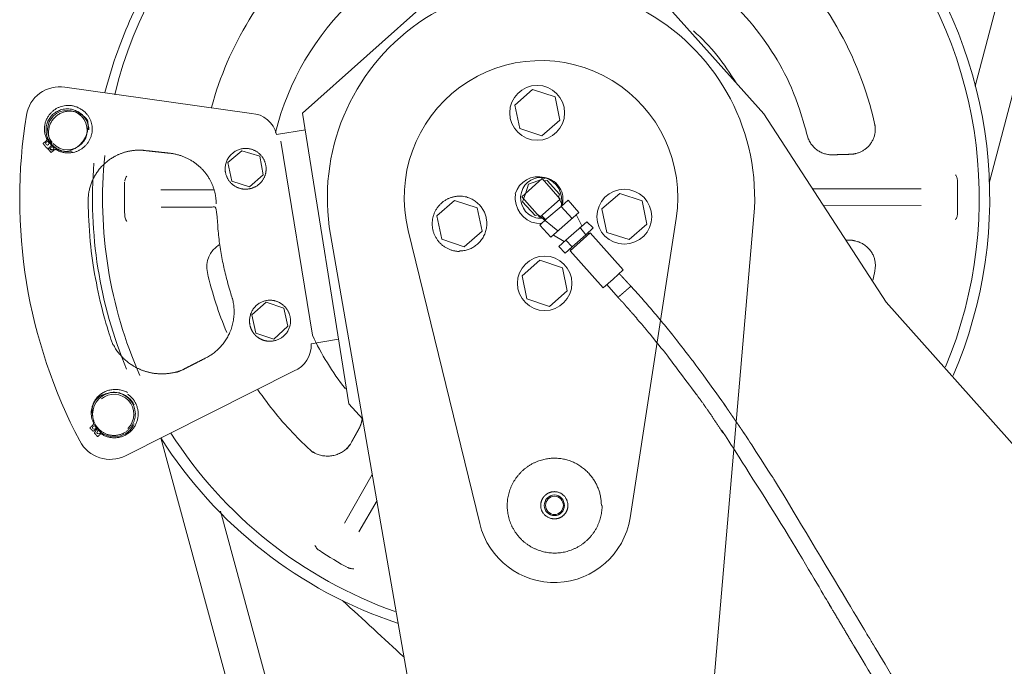
# Model space of a CAD drawing. Units: millimetres. Extents: x 80084 to 136347, y 5952 to 80523.
# Drawn here: x 82785 to 83364, y 12029 to 12409 of the extents above; entities that cross this region are included whole.
import ezdxf

# ---------------------------------------------------------------- set-up
doc = ezdxf.new("R2010")
doc.units = ezdxf.units.MM
doc.layers.add('crane', color=7, linetype='Continuous')

msp = doc.modelspace()

# ---------------------------------------------------------------- linework, layer by layer
at = {"layer": 'crane', "lineweight": 15}
for points in [[(83355.02, 12313.31), (84119.73, 15206.97)], [(84083.77, 15159.61), (83346.88, 12370.29)], [(82868.08, 12309.32), (82899.31, 12309.32)], [(83251.1, 12310.06), (83315.03, 12310.06)], [(83315.02, 12300.24), (83257.6, 12299.95)], [(83115.49, 12288.17), (83112.23, 12294.83)], [(83091.94, 12294.23), (83094.31, 12291.72)], [(83098.91, 12282.84), (83105.13, 12278.99)], [(83114.45, 12287.43), (83118, 12282.99)], [(83119.78, 12283.58), (83119.19, 12284.17)], [(83106.16, 12279.88), (83109.86, 12275.88)], [(83273.14, 12279.82), (83270.77, 12279.82)], [(83108.68, 12274.85), (83109.27, 12274.26)], [(83136.95, 12246.14), (83130.29, 12253.68)], [(82975.97, 12113.37), (82992.4, 12142.08)], [(82995.21, 12126.69), (82984.55, 12108.33)], [(83071.16, 11501.99), (82903.18, 12120.47)]]:
    msp.add_lwpolyline(points, dxfattribs=at)
for points in [[(83333.82, 12200.2, 1.000588), (82849.75, 12408.62, 0.040874), (82835.21, 12366.69)], [(82986.77, 12174.64), (82978.63, 12183.67), (82951.4, 12354.46), (83027.03, 12422.09, -0.414521), (83168.96, 12413.95), (83222.54, 12354.01), (83294.46, 12243.31), (84074.86, 11368.2)], [(82972.57, 12221.55), (82956.43, 12218.89, -0.321336), (82946.37, 12202.91), (82847.36, 12153.03, -0.404125), (82820.42, 12161.76, -0.163049), (82789.05, 12353.27, -0.414236), (82811.69, 12369.7), (82921.36, 12354.31, -0.331648), (82936.16, 12342.02), (82953.03, 12344.69)], [(82938.53, 12338.03), (82957.17, 12223.92, 0.056766), (82976.55, 12192.5)], [(83076.45, 12306.96, -0.992705), (83103.35, 12299.56), (83109.72, 12292.76)], [(83101.43, 12285.21), (83089.96, 12294.71), (83088.18, 12294.26), (83080.78, 12302.4), (83082.41, 12306.99), (83084.19, 12312.76), (83094.67, 12316.42, -0.415434), (83104.08, 12300.6), (83101.8, 12305.07), (83102.39, 12306.84), (83095.14, 12314.84), (83093.36, 12314.69)], [(83007.18, 12054.71, -0.172957), (82868.11, 12163.54), (83075.6, 11400.16)], [(82981.58, 12086.53), (82980.84, 12086.53), (82978.03, 12087.42), (82978.62, 12086.98, -0.025199), (82961.16, 12097.49)]]:
    msp.add_lwpolyline(points, format="xyb", dxfattribs=at)
for points in [[(83216.75, 12294.03), (83186.85, 11946.53, -0.879119), (83027.61, 11939.57), (82967.82, 12283.08, -1.137246)], [(83171.02, 12292.55), (83143.91, 12116.51, -0.819865), (83055.58, 12113.17), (83013.55, 12285.59, -1.22258)]]:
    msp.add_lwpolyline(points, format="xyb", close=True, dxfattribs=at)
for points in [[(83092.13, 12341.19), (83102.64, 12350.37), (83099.83, 12363.99), (83086.51, 12368.43), (83076.15, 12359.1), (83079.11, 12345.49)], [(82920.18, 12311.09), (82928.31, 12318.2), (82926.24, 12329.15), (82915.74, 12332.4), (82907.45, 12325.45), (82909.82, 12314.5)], [(83090.91, 12293.35), (83102.89, 12303.85), (83092.24, 12315.99), (83080.25, 12305.33)], [(83143.49, 12280.12), (83153.85, 12289.14), (83151.04, 12302.91), (83137.87, 12307.2), (83127.36, 12298.17), (83130.17, 12284.41)], [(83046.4, 12275.97), (83056.91, 12285.15), (83054.1, 12298.76), (83040.78, 12303.2), (83030.42, 12294.03), (83033.23, 12280.41)], [(83097.43, 12281.66), (83090.92, 12288.61), (83095.06, 12292.46), (83103.35, 12299.56), (83107.5, 12303.41), (83113.71, 12296.16)], [(83105.72, 12272.18), (83102.02, 12276.18), (83106.16, 12279.88), (83118.6, 12290.68), (83122.15, 12287.13), (83118, 12282.99), (83109.86, 12275.88)], [(83133.99, 12256.94), (83128.07, 12251.76), (83108.68, 12273.52), (83120.52, 12284.17), (83139.91, 12262.42)], [(83096.57, 12240.75), (83106.93, 12250.07), (83104.12, 12263.54), (83090.95, 12267.98), (83080.44, 12258.8), (83083.25, 12245.34)], [(82934.53, 12221.55), (82942.67, 12229.25), (82940.45, 12239.9), (82929.94, 12243.31), (82921.66, 12235.91), (82924.02, 12225.11)]]:
    msp.add_lwpolyline(points, close=True, dxfattribs=at)
for centre, radius in [((83089.32, 12354.66), 16.14), ((83140.55, 12293.61), 16.11), ((83093.7, 12254.45), 16.04)]:
    msp.add_circle(centre, radius, dxfattribs=at)
for centre, radius, start, end in [((83091.46, 12304.55), 257.75, 337.37181, 166.37649), ((83091.18, 12304.93), 200.47, 132.58225, 164.70358), ((83091.54, 12304.72), 200.89, 12.54004, 47.55878), ((83090.04, 12305.22), 159.08, 133.05797, 166.20046), ((83092.49, 12304.45), 258.65, 174.43152, 203.76949), ((83089.45, 12304.36), 261.57, 175.45154, 202.5871), ((83132.55, 12306.26), 285.9, 178.4761, 182.39201), ((83106.96, 12309.7), 217.11, 193.03704, 202.8188), ((83244.48, 12268.26), 43.79, 344.13168, 351.46738), ((83091.87, 12304.95), 258.18, 212.44136, 250.53764), ((147348.81, 81841.56), 94933.41, 227.3050591, 227.3347057)]:
    msp.add_arc(centre, radius, start, end, dxfattribs=at)
for points, weights, knots in [([(83227.11, 12452.98), (83220.74, 12458.6), (83211.27, 12458.16), (83205.8, 12452.09), (83205.06, 12451.2), (83204.32, 12450.31), (83203.87, 12449.43), (83202.1, 12446.47), (83200.32, 12443.51), (83198.54, 12440.55), (83195.03, 12434.16), (83196.12, 12426.96), (83201.36, 12421.9), (83224.67, 12400.21), (83240.67, 12372.68), (83247.98, 12341.68), (83249.62, 12334.5), (83255.41, 12329.93), (83262.78, 12329.99), (83266.18, 12330.09), (83269.58, 12330.19), (83272.99, 12330.29), (83281.28, 12330.29), (83288.08, 12336.8), (83288.08, 12345.09), (83288.09, 12346.19), (83287.94, 12347.28), (83287.64, 12348.34)], [1, 1, 1, 1, 1, 1, 1, 1, 1, 1, 0.862735485931, 0.862735485931, 1, 0.971211707023, 0.971211707023, 1, 0.852988401619, 0.852988401619, 1, 1, 1, 1, 1, 1, 1, 0.993210183337, 0.993210183337, 1], [0, 0, 0, 0, 1, 1, 1, 2, 2, 2, 3, 3, 3, 4.306531, 4.306531, 4.306531, 4.896425, 4.896425, 4.896425, 6.250339, 6.250339, 6.250339, 7.250339, 7.250339, 7.250339, 8.250339, 8.250339, 8.250339, 8.536025, 8.536025, 8.536025, 8.536025]), ([(82825.75, 12344.69), (82825.75, 12351.5), (82819.98, 12356.97), (82813.02, 12356.97), (82806.22, 12356.97), (82800.59, 12351.5), (82800.59, 12344.69), (82800.59, 12337.73), (82806.22, 12331.96), (82813.02, 12331.96), (82821.82, 12333.84), (82826.76, 12341.35), (82825.01, 12350.16), (82822.42, 12353.98), (82818.27, 12355.98), (82813.67, 12355.63), (82809.07, 12355.28), (82805.27, 12352.67), (82803.28, 12348.51), (82801.3, 12344.34), (82801.67, 12339.75), (82804.29, 12335.96), (82803.4, 12335.12), (82802.52, 12334.28), (82801.63, 12333.44), (82802.27, 12332.75), (82802.91, 12332.06), (82803.55, 12331.37), (82804.14, 12331.81), (82804.74, 12332.26), (82805.33, 12332.7), (82803.85, 12333.14), (82802.37, 12333.59), (82800.89, 12334.03), (82800.2, 12334.92), (82799.51, 12335.81), (82798.82, 12336.7), (82799.46, 12337.19), (82800.1, 12337.68), (82800.74, 12338.18), (82801.04, 12338.62), (82801.18, 12339.06), (82801.04, 12339.36), (82798.96, 12343.5), (82799.26, 12348.09), (82801.63, 12352.24), (82805.62, 12358.75), (82814.06, 12361.12), (82820.87, 12356.97), (82827.53, 12353.27), (82829.75, 12344.69), (82825.75, 12338.03), (82821.9, 12331.37), (82813.17, 12329.15), (82806.51, 12333), (82806.22, 12333.14), (82805.77, 12333.14), (82805.33, 12332.7)], [1, 1, 1, 1, 1, 1, 1, 1, 1, 1, 0.808214618969, 0.808214618969, 1, 0.910203453537, 0.910203453537, 1, 0.910203453537, 0.910203453537, 1, 0.910203453537, 0.910203453537, 1, 1, 1, 1, 1, 1, 1, 1, 1, 1, 1, 1, 1, 1, 1, 1, 1, 1, 1, 1, 1, 1, 1, 1, 1, 1, 1, 1, 1, 1, 1, 1, 1, 1, 1, 1, 1], [0, 0, 0, 0, 1, 1, 1, 2, 2, 2, 3, 3, 3, 4.555991, 4.555991, 4.555991, 5.606066, 5.606066, 5.606066, 6.65614, 6.65614, 6.65614, 7.706215, 7.706215, 7.706215, 8.706215, 8.706215, 8.706215, 9.706215, 9.706215, 9.706215, 10.706215, 10.706215, 10.706215, 11.706215, 11.706215, 11.706215, 12.706215, 12.706215, 12.706215, 13.706215, 13.706215, 13.706215, 14.706215, 14.706215, 14.706215, 15.706215, 15.706215, 15.706215, 16.706215, 16.706215, 16.706215, 17.706215, 17.706215, 17.706215, 18.706215, 18.706215, 18.706215, 19.706215, 19.706215, 19.706215, 19.706215]), ([(82900.64, 12301.18), (82900.49, 12316.12), (82889.54, 12328.26), (82874.74, 12330.78), (82869.71, 12331.32), (82864.68, 12331.86), (82859.64, 12332.4), (82850.85, 12333.69), (82842.31, 12331.18), (82835.61, 12325.34), (82828.9, 12319.51), (82825.25, 12311.4), (82825.31, 12302.51), (82825.64, 12274.84), (82830.17, 12247.55), (82838.78, 12221.26), (82842.07, 12213.22), (82848.2, 12207.06), (82856.21, 12203.71), (82864.23, 12200.36), (82872.92, 12200.34), (82880.96, 12203.65), (82885.49, 12205.96), (82890.03, 12208.28), (82894.57, 12210.6), (82908.32, 12217.61), (82914.34, 12231.81), (82909.82, 12246.56), (82904.29, 12263.63), (82901.31, 12281.32), (82900.94, 12299.25), (82890.03, 12299.25), (82879.13, 12299.25), (82868.23, 12299.25)], [1, 1, 1, 1, 1, 1, 1, 0.939117169235, 0.939117169235, 1, 0.939117169235, 0.939117169235, 1, 0.992298686871, 0.992298686871, 1, 0.949169244796, 0.949169244796, 1, 0.949169244796, 0.949169244796, 1, 1, 1, 1, 0.843871402665, 0.843871402665, 1, 0.992902535504, 0.992902535504, 1, 1, 1, 1], [0, 0, 0, 0, 1, 1, 1, 2, 2, 2, 2.86139, 2.86139, 2.86139, 3.72278, 3.72278, 3.72278, 4.027074, 4.027074, 4.027074, 4.813128, 4.813128, 4.813128, 5.599183, 5.599183, 5.599183, 6.599183, 6.599183, 6.599183, 7.996185, 7.996185, 7.996185, 8.288282, 8.288282, 8.288282, 9.288282, 9.288282, 9.288282, 9.288282]), ([(82918, 12333.77), (82911.34, 12333.77), (82905.86, 12328.29), (82905.86, 12321.78), (82905.9, 12314.74), (82910.89, 12309.78), (82917.93, 12309.78), (82924.96, 12309.78), (82929.95, 12314.74), (82929.99, 12321.78), (82929.91, 12328.75), (82924.97, 12333.68), (82918, 12333.77)], [1, 1, 1, 1, 0.805919497035, 0.805919497035, 1, 0.805919497035, 0.805919497035, 1, 0.810196077892, 0.810196077892, 1], [0, 0, 0, 0, 1, 1, 1, 2.565777, 2.565777, 2.565777, 4.131553, 4.131553, 4.131553, 5.679056, 5.679056, 5.679056, 5.679056]), ([(83043.74, 12273.46), (83052.47, 12273.46), (83059.72, 12280.86), (83059.72, 12289.59), (83059.72, 12298.32), (83052.47, 12305.72), (83043.74, 12305.72), (83034.27, 12305.64), (83027.61, 12298.92), (83027.61, 12289.45), (83027.61, 12279.99), (83034.27, 12273.27), (83043.74, 12273.19)], [1, 1, 1, 1, 1, 1, 1, 0.806670830994, 0.806670830994, 1, 0.806670830994, 0.806670830994, 1], [0, 0, 0, 0, 1, 1, 1, 2, 2, 2, 3.562578, 3.562578, 3.562578, 5.125157, 5.125157, 5.125157, 5.125157]), ([(83287.79, 12261.76), (83289.56, 12269.76), (83284.53, 12277.6), (83276.24, 12279.38), (83275.23, 12279.67), (83274.19, 12279.82), (83273.14, 12279.82)], [1, 1, 1, 1, 0.993497236242, 0.993497236242, 1], [0, 0, 0, 0, 1, 1, 1, 1.279572, 1.279572, 1.279572, 1.279572]), ([(83360.28, 11930.75), (83357.76, 11934.16), (83355.1, 11937.41), (83352.73, 11940.82), (83350.36, 11943.78), (83347.85, 11947.62), (83345.48, 11950.73), (83343.18, 11954.13), (83340.81, 11957.49), (83338.37, 11960.79), (83330.18, 11972.79), (83322.18, 11984.93), (83314.4, 11997.2), (83306.49, 12009.52), (83298.84, 12022.01), (83291.46, 12034.65), (83283.75, 12047.05), (83276.25, 12059.58), (83268.96, 12072.24), (83261.5, 12084.79), (83254, 12097.32), (83246.47, 12109.83), (83242.68, 12116.05), (83238.88, 12122.27), (83235.07, 12128.48), (83231.29, 12134.77), (83227.4, 12140.98), (83223.38, 12147.12), (83219.42, 12153.31), (83215.42, 12159.48), (83211.39, 12165.62), (83207.25, 12171.84), (83203.1, 12177.61), (83198.96, 12183.83), (83194.68, 12189.81), (83190.39, 12195.78), (83186.08, 12201.74), (83181.7, 12207.6), (83177.26, 12213.42), (83172.76, 12219.2), (83163.77, 12230.8), (83154.3, 12242.01), (83144.35, 12252.8), (83142.08, 12255.26), (83139.81, 12257.73), (83137.54, 12260.2)], [1, 1, 1, 1, 1, 1, 1, 0.999855944672, 0.999855944672, 1, 0.999903526463, 0.999903526463, 1, 0.999855028893, 0.999855028893, 1, 0.999909219491, 0.999909219491, 1, 0.999997742929, 0.999997742929, 1, 0.999998762982, 0.999998762982, 1, 0.999876338327, 0.999876338327, 1, 0.999990002635, 0.999990002635, 1, 1, 1, 1, 0.999998242221, 0.999998242221, 1, 0.999967034984, 0.999967034984, 1, 0.999391224885, 0.999391224885, 1, 1, 1, 1], [0, 0, 0, 0, 1, 1, 1, 2, 2, 2, 2.041578, 2.041578, 2.041578, 2.075603, 2.075603, 2.075603, 2.117313, 2.117313, 2.117313, 2.150319, 2.150319, 2.150319, 2.155523, 2.155523, 2.155523, 2.159376, 2.159376, 2.159376, 2.197899, 2.197899, 2.197899, 2.208852, 2.208852, 2.208852, 3.208852, 3.208852, 3.208852, 3.213444, 3.213444, 3.213444, 3.233334, 3.233334, 3.233334, 3.318811, 3.318811, 3.318811, 4.318811, 4.318811, 4.318811, 4.318811]), ([(83144.5, 12252.8), (83141.93, 12250.58), (83139.37, 12248.36), (83136.8, 12246.14), (83137.39, 12245.54), (83137.39, 12245.54), (83137.39, 12245.54), (83137.84, 12245.25), (83137.98, 12244.95), (83137.98, 12244.95), (83138.43, 12244.51), (83138.43, 12244.51), (83138.58, 12244.21), (83138.72, 12244.06), (83139.02, 12243.92), (83139.32, 12243.62), (83139.46, 12243.47), (83139.61, 12243.32), (83139.91, 12243.18), (83140.06, 12242.88), (83140.35, 12242.44), (83140.65, 12242.14), (83140.8, 12241.99), (83140.94, 12241.7), (83141.24, 12241.4), (83141.68, 12240.81), (83142.28, 12240.07), (83142.87, 12239.62), (83143.46, 12238.88), (83143.9, 12238.29), (83144.5, 12237.7), (83144.94, 12237.11), (83145.53, 12236.66), (83146.12, 12235.92), (83146.57, 12235.33), (83147.16, 12234.74), (83147.75, 12234), (83148.94, 12232.22), (83150.27, 12231.04), (83151.75, 12229.41), (83152.93, 12227.78), (83154.26, 12226.3), (83155.6, 12224.68), (83156.78, 12223.34), (83158.11, 12221.42), (83159.3, 12219.94), (83160.63, 12218.46), (83161.81, 12216.68), (83163.14, 12215.35), (83166.38, 12211.36), (83169.49, 12207.26), (83172.47, 12203.07), (83175.51, 12199.05), (83178.52, 12195), (83181.5, 12190.93), (83184.6, 12187.08), (83187.56, 12182.79), (83190.38, 12178.65), (83193.34, 12174.5), (83196, 12170.21), (83198.96, 12166.07), (83206.16, 12155.52), (83213.11, 12144.81), (83219.83, 12133.95), (83226.66, 12123.16), (83233.32, 12112.25), (83239.81, 12101.25), (83246.49, 12090.32), (83253.05, 12079.31), (83259.49, 12068.24), (83266, 12057.44), (83272.66, 12046.04), (83279.17, 12035.24), (83283.35, 12028.37), (83287.54, 12021.51), (83291.75, 12014.67), (83295.99, 12007.86), (83300.13, 12001), (83304.19, 11994.09), (83308.59, 11987.36), (83313.03, 11980.65), (83317.51, 11973.97), (83321.81, 11967.28), (83326.3, 11960.72), (83330.97, 11954.28), (83356.73, 11917.14), (83386.92, 11883.24), (83416.96, 11849.5), (83447, 11815.9), (83477.2, 11782.61), (83507.24, 11749.01), (83537.29, 11715.65), (83567.18, 11682.15), (83596.93, 11648.52), (83619.98, 11622.67), (83642.87, 11596.67), (83665.6, 11570.52), (83651.1, 11586.17), (83636.65, 11601.86), (83622.23, 11617.59), (83603.96, 11638.08), (83585.6, 11658.5), (83567.18, 11678.86), (83548.85, 11699.21), (83530.59, 11719.64), (83512.42, 11740.13), (83494.1, 11760.5), (83475.89, 11780.97), (83457.81, 11801.55), (83453.34, 11806.74), (83448.8, 11811.87), (83444.19, 11816.94), (83439.75, 11822.27), (83435.16, 11827.3), (83430.58, 11832.63), (83426.13, 11837.8), (83421.65, 11842.93), (83417.11, 11848.02), (83412.66, 11853.29), (83408.22, 11858.57), (83403.79, 11863.86), (83400.42, 11867.73), (83397.01, 11871.58), (83393.58, 11875.4), (83393.43, 11875.55), (83393.28, 11875.84), (83393.13, 11876.14)], [1, 1, 1, 1, 1, 1, 1, 1, 1, 1, 1, 1, 1, 1, 1, 1, 1, 1, 1, 1, 1, 1, 1, 1, 1, 1, 1, 1, 1, 1, 1, 1, 1, 1, 1, 1, 1, 1, 1, 1, 1, 1, 1, 1, 1, 1, 1, 1, 1, 0.999666472564, 0.999666472564, 1, 0.999974418511, 0.999974418511, 1, 1, 1, 1, 1, 1, 1, 0.999829768212, 0.999829768212, 1, 0.999915473649, 0.999915473649, 1, 0.999960542921, 0.999960542921, 1, 1, 1, 1, 0.999996896267, 0.999996896267, 1, 0.999946395055, 0.999946395055, 1, 0.999991411376, 0.999991411376, 1, 0.999733045799, 0.999733045799, 1, 1, 1, 1, 1, 1, 1, 0.999993183736, 0.999993183736, 1, 0.999986289066, 0.999986289066, 1, 0.999997475925, 0.999997475925, 1, 0.999995673841, 0.999995673841, 1, 0.99999514984, 0.99999514984, 1, 0.999988662765, 0.999988662765, 1, 0.999940282834, 0.999940282834, 1, 1, 1, 1, 0.999971841916, 0.999971841916, 1, 0.99999943277, 0.99999943277, 1, 0.999977032829, 0.999977032829, 1, 1, 1, 1], [0, 0, 0, 0, 1, 1, 1, 2, 2, 2, 3, 3, 3, 4, 4, 4, 5, 5, 5, 6, 6, 6, 7, 7, 7, 8, 8, 8, 9, 9, 9, 10, 10, 10, 11, 11, 11, 12, 12, 12, 13, 13, 13, 14, 14, 14, 15, 15, 15, 16, 16, 16, 16.063267, 16.063267, 16.063267, 16.080787, 16.080787, 16.080787, 17.080787, 17.080787, 17.080787, 18.080787, 18.080787, 18.080787, 18.125986, 18.125986, 18.125986, 18.157834, 18.157834, 18.157834, 18.179594, 18.179594, 18.179594, 19.179594, 19.179594, 19.179594, 19.185697, 19.185697, 19.185697, 19.21106, 19.21106, 19.21106, 19.221212, 19.221212, 19.221212, 19.277813, 19.277813, 19.277813, 20.277813, 20.277813, 20.277813, 21.277813, 21.277813, 21.277813, 21.286857, 21.286857, 21.286857, 21.299684, 21.299684, 21.299684, 21.305187, 21.305187, 21.305187, 21.312392, 21.312392, 21.312392, 21.320021, 21.320021, 21.320021, 21.331685, 21.331685, 21.331685, 21.358455, 21.358455, 21.358455, 22.358455, 22.358455, 22.358455, 22.376837, 22.376837, 22.376837, 22.379446, 22.379446, 22.379446, 22.396047, 22.396047, 22.396047, 23.396047, 23.396047, 23.396047, 23.396047]), ([(82932.21, 12244.52), (82925.55, 12244.52), (82920.22, 12239.05), (82920.22, 12232.24), (82920.24, 12229.04), (82921.48, 12226.08), (82923.76, 12223.83), (82926.04, 12221.58), (82929, 12220.38), (82932.21, 12220.4)], [1, 1, 1, 1, 0.94917541637, 0.94917541637, 1, 0.94917541637, 0.94917541637, 1], [0, 0, 0, 0, 1, 1, 1, 1.786006, 1.786006, 1.786006, 2.572013, 2.572013, 2.572013, 2.572013]), ([(82932.21, 12220.4), (82938.87, 12220.4), (82944.34, 12225.73), (82944.34, 12232.24), (82944.38, 12239.39), (82939.36, 12244.47), (82932.21, 12244.52)], [1, 1, 1, 1, 0.805222460665, 0.805222460665, 1], [0, 0, 0, 0, 1, 1, 1, 2.568739, 2.568739, 2.568739, 2.568739]), ([(82848.53, 12189.33), (82852.8, 12186.47), (82855.07, 12181.85), (82854.71, 12176.72), (82854.36, 12171.59), (82851.49, 12167.32), (82846.87, 12165.07), (82842.25, 12162.81), (82837.12, 12163.17), (82832.86, 12166.05), (82832.21, 12165.46), (82831.57, 12164.87), (82830.93, 12164.28), (82830.29, 12165.02), (82829.65, 12165.76), (82829.01, 12166.5), (82829.7, 12167.58), (82830.39, 12168.67), (82831.08, 12169.75), (82830.14, 12168.96), (82829.21, 12168.18), (82828.27, 12167.39), (82827.63, 12168.08), (82826.99, 12168.77), (82826.34, 12169.46), (82826.94, 12170), (82827.53, 12170.54), (82828.12, 12171.09), (82828.42, 12171.68), (82828.56, 12171.97), (82828.42, 12172.42), (82826.49, 12176.56), (82826.79, 12181.15), (82829.16, 12185.29), (82833, 12191.81), (82841.59, 12193.88), (82848.4, 12190.33)], [1, 0.910454337026, 0.910454337026, 1, 0.910454337026, 0.910454337026, 1, 0.910454337026, 0.910454337026, 1, 1, 1, 1, 1, 1, 1, 1, 1, 1, 1, 1, 1, 1, 1, 1, 1, 1, 1, 1, 1, 1, 1, 1, 1, 1, 1, 1], [0, 0, 0, 0, 1.048572, 1.048572, 1.048572, 2.097145, 2.097145, 2.097145, 3.145717, 3.145717, 3.145717, 4.145717, 4.145717, 4.145717, 5.145717, 5.145717, 5.145717, 6.145717, 6.145717, 6.145717, 7.145717, 7.145717, 7.145717, 8.145717, 8.145717, 8.145717, 9.145717, 9.145717, 9.145717, 10.145717, 10.145717, 10.145717, 11.145717, 11.145717, 11.145717, 12.145717, 12.145717, 12.145717, 12.145717]), ([(82852.39, 12182.93), (82849.28, 12189.29), (82841.44, 12192.25), (82834.93, 12189.14), (82832.42, 12188.51), (82830.35, 12186.96), (82829.02, 12184.74), (82827.7, 12182.52), (82827.33, 12179.96), (82827.97, 12177.45), (82828.03, 12170.15), (82833.21, 12165.02), (82840.51, 12165.02), (82847.81, 12165.02), (82852.99, 12170.15), (82853.05, 12177.45)], [1, 1, 1, 1, 0.949078772788, 0.949078772788, 1, 0.949078772788, 0.949078772788, 1, 0.806738448223, 0.806738448223, 1, 0.806738448223, 0.806738448223, 1], [0, 0, 0, 0, 1, 1, 1, 1.786763, 1.786763, 1.786763, 2.573526, 2.573526, 2.573526, 4.135816, 4.135816, 4.135816, 5.698107, 5.698107, 5.698107, 5.698107]), ([(82925.04, 12191.91), (82934.04, 12178.87), (82944.44, 12166.93), (82956.12, 12156.24), (82959.68, 12153.52), (82964.02, 12152.39), (82968.46, 12153.04), (82972.9, 12153.69), (82976.73, 12156.01), (82979.36, 12159.65), (82981.04, 12162.65), (82982.71, 12165.66), (82984.39, 12168.67), (82985.72, 12171.04), (82986.32, 12173.26), (82986.46, 12175.33)], [1, 0.995756807363, 0.995756807363, 1, 0.947545487274, 0.947545487274, 1, 0.947545487274, 0.947545487274, 1, 1, 1, 1, 1, 1, 1], [0, 0, 0, 0, 0.225771, 0.225771, 0.225771, 1.024449, 1.024449, 1.024449, 1.823126, 1.823126, 1.823126, 2.823126, 2.823126, 2.823126, 3.823126, 3.823126, 3.823126, 3.823126]), ([(83127.06, 12123.83), (83127.06, 12139.07), (83114.63, 12151.65), (83099.53, 12151.65), (83083.21, 12151.62), (83071.69, 12140.06), (83071.71, 12123.73), (83071.73, 12107.41), (83083.28, 12095.88), (83099.6, 12095.88), (83115.93, 12095.88), (83127.47, 12107.42), (83127.48, 12123.75)], [1, 1, 1, 1, 0.804974509442, 0.804974509442, 1, 0.804974509442, 0.804974509442, 1, 0.804974509442, 0.804974509442, 1], [0, 0, 0, 0, 1, 1, 1, 2.569792, 2.569792, 2.569792, 4.139584, 4.139584, 4.139584, 5.709376, 5.709376, 5.709376, 5.709376]), ([(83107.38, 12123.83), (83107.38, 12128.27), (83103.83, 12131.97), (83099.53, 12131.97), (83097.34, 12131.98), (83095.32, 12131.14), (83093.77, 12129.59), (83092.22, 12128.04), (83091.39, 12126.02), (83091.39, 12123.83)], [1, 1, 1, 1, 0.948879782118, 0.948879782118, 1, 0.948879782118, 0.948879782118, 1], [0, 0, 0, 0, 1, 1, 1, 1.788319, 1.788319, 1.788319, 2.576638, 2.576638, 2.576638, 2.576638]), ([(83091.39, 12123.83), (83091.39, 12119.54), (83094.95, 12115.99), (83099.53, 12115.99), (83104.11, 12116.02), (83107.35, 12119.25), (83107.38, 12123.83)], [1, 1, 1, 1, 0.807819016508, 0.807819016508, 1], [0, 0, 0, 0, 1, 1, 1, 2.557681, 2.557681, 2.557681, 2.557681])]:
    msp.add_rational_spline(points, weights, degree=3, knots=knots, dxfattribs=at)
for points in [[(83206.24, 12372.32), (83199.43, 12383.57), (83191.15, 12394.22), (83181.23, 12402.81)], [(82801.33, 12339.36), (82803.85, 12333.59), (82809.92, 12331.07), (82815.98, 12332.11)], [(82902.25, 12277.01), (82896.78, 12273.46), (82894.11, 12267.39), (82895.44, 12260.73)], [(82876.81, 12202.02), (82878.14, 12202.31), (82879.62, 12202.91), (82880.96, 12203.65)], [(82834.04, 12166.2), (82833.6, 12166.35), (82833.15, 12166.35), (82832.86, 12166.05)], [(82977.44, 12157.13), (82978.18, 12158.02), (82978.77, 12158.91), (82979.36, 12159.65)]]:
    msp.add_open_spline(points, degree=3, dxfattribs=at)
for points, knots in [([(82804.88, 12336.55), (82809.18, 12331.81), (82816.58, 12331.81), (82821.31, 12336.25), (82825.9, 12340.69), (82826.05, 12347.8), (82821.46, 12352.68), (82816.87, 12357.12), (82809.62, 12357.27), (82805.03, 12352.98), (82800.59, 12348.54), (82800.3, 12341.88), (82804.14, 12337.29)], [0, 0, 0, 0, 1, 1, 1, 2, 2, 2, 3, 3, 3, 4, 4, 4, 4]), ([(82801.48, 12337.73), (82800.74, 12337.73), (82800.3, 12337.29), (82800.3, 12336.84), (82800.3, 12336.25), (82800.74, 12335.66), (82801.48, 12335.66), (82801.92, 12335.66), (82802.37, 12336.25), (82802.37, 12336.84), (82802.37, 12337.29), (82801.92, 12337.73), (82801.48, 12337.73)], [0, 0, 0, 0, 1, 1, 1, 2, 2, 2, 3, 3, 3, 4, 4, 4, 4]), ([(82804, 12334.62), (82803.4, 12334.62), (82803.11, 12334.18), (82803.11, 12333.59), (82803.11, 12333.14), (82803.4, 12332.7), (82804, 12332.7), (82804.59, 12332.7), (82805.18, 12333.14), (82805.18, 12333.59), (82805.18, 12334.18), (82804.59, 12334.62), (82804, 12334.62)], [0, 0, 0, 0, 1, 1, 1, 2, 2, 2, 3, 3, 3, 4, 4, 4, 4]), ([(82848.09, 12317.41), (82847.79, 12317.26), (82847.64, 12316.82), (82847.49, 12316.67), (82847.35, 12316.08), (82847.05, 12315.93), (82847.05, 12315.49), (82846.9, 12314.9), (82846.9, 12314.6), (82846.9, 12314.45)], [0, 0, 0, 0, 1, 1, 1, 2, 2, 2, 3, 3, 3, 3]), ([(83094.67, 12316.42), (83088.3, 12317.9), (83081.64, 12314.2), (83080.01, 12307.84), (83078.24, 12301.32), (83082.09, 12294.66), (83088.45, 12293.04), (83090.08, 12292.74), (83091.71, 12292.59), (83093.33, 12292.74)], [0, 0, 0, 0, 1, 1, 1, 2, 2, 2, 3, 3, 3, 3]), ([(83335.15, 12291.81), (83335.59, 12292.55), (83335.59, 12292.7), (83335.89, 12292.84), (83336.04, 12293.29), (83336.04, 12293.58), (83336.18, 12293.73), (83336.33, 12294.18), (83336.33, 12294.32), (83336.33, 12294.62), (83336.33, 12294.87), (83336.33, 12295.11), (83336.33, 12295.36), (83336.63, 12301.72), (83336.48, 12308.24), (83336.33, 12314.75), (83336.33, 12314.9), (83336.33, 12315.04), (83336.33, 12315.19), (83336.33, 12315.64), (83336.33, 12315.64), (83336.18, 12315.93), (83336.18, 12316.38), (83336.18, 12316.38), (83336.04, 12316.67), (83335.89, 12317.26), (83335.59, 12317.41), (83335.59, 12317.71), (83335.44, 12317.86), (83335.3, 12318), (83335.15, 12318.15)], [0, 0, 0, 0, 1, 1, 1, 2, 2, 2, 3, 3, 3, 4, 4, 4, 5, 5, 5, 6, 6, 6, 7, 7, 7, 8, 8, 8, 9, 9, 9, 10, 10, 10, 10]), ([(83076.59, 12306.76), (83076.45, 12305.87), (83076.45, 12304.98), (83076.45, 12303.8), (83076.89, 12295.66), (83083.7, 12289.14), (83091.84, 12289.59)], [0, 0, 0, 0, 1, 1, 1, 2, 2, 2, 2]), ([(82846.9, 12294.62), (82846.9, 12293.73), (82846.9, 12293.29), (82847.05, 12292.99), (82847.2, 12292.55), (82847.35, 12291.96), (82847.49, 12291.81), (82847.94, 12291.07), (82847.94, 12291.07), (82848.09, 12290.77)], [0, 0, 0, 0, 1, 1, 1, 2, 2, 2, 3, 3, 3, 3]), ([(82853.13, 12177.45), (82853.13, 12184.55), (82847.51, 12190.33), (82840.55, 12190.33), (82833.6, 12190.33), (82827.97, 12184.55), (82827.97, 12177.45)], [0, 0, 0, 0, 1, 1, 1, 2, 2, 2, 2]), ([(82848.69, 12169.01), (82853.28, 12173.9), (82853.43, 12181), (82848.99, 12185.59), (82844.7, 12190.03), (82837.74, 12190.47), (82833.15, 12186.48)], [0, 0, 0, 0, 1, 1, 1, 2, 2, 2, 2]), ([(82828.86, 12170.64), (82828.27, 12170.64), (82827.82, 12170.2), (82827.82, 12169.75), (82827.82, 12169.01), (82828.27, 12168.72), (82828.86, 12168.72), (82829.45, 12168.72), (82829.9, 12169.01), (82829.9, 12169.75), (82829.9, 12170.2), (82829.45, 12170.64), (82828.86, 12170.64)], [0, 0, 0, 0, 1, 1, 1, 2, 2, 2, 3, 3, 3, 4, 4, 4, 4]), ([(82829.01, 12171.68), (82831.97, 12165.17), (82839.81, 12162.21), (82846.32, 12165.61), (82848.99, 12166.65), (82851.21, 12168.87), (82852.39, 12171.83)], [0, 0, 0, 0, 1, 1, 1, 2, 2, 2, 2]), ([(82831.52, 12167.83), (82830.93, 12167.83), (82830.49, 12167.39), (82830.49, 12166.65), (82830.49, 12166.35), (82830.93, 12166.05), (82831.52, 12166.05), (82832.12, 12166.05), (82832.56, 12166.35), (82832.56, 12166.65), (82832.56, 12167.39), (82832.12, 12167.83), (82831.52, 12167.83)], [0, 0, 0, 0, 1, 1, 1, 2, 2, 2, 3, 3, 3, 4, 4, 4, 4]), ([(83099.53, 12130.05), (83096.13, 12130.05), (83093.47, 12127.23), (83093.47, 12123.83), (83093.47, 12120.57), (83096.13, 12117.91), (83099.53, 12117.91), (83102.79, 12117.91), (83105.31, 12120.57), (83105.31, 12123.83), (83105.31, 12127.23), (83102.79, 12130.05), (83099.53, 12130.05)], [0, 0, 0, 0, 1, 1, 1, 2, 2, 2, 3, 3, 3, 4, 4, 4, 4]), ([(83099.53, 12129.31), (83096.57, 12129.31), (83094.21, 12126.79), (83094.21, 12123.83), (83094.21, 12121.17), (83096.57, 12118.5), (83099.53, 12118.5), (83102.35, 12118.5), (83104.71, 12121.17), (83104.71, 12123.83), (83104.71, 12126.79), (83102.35, 12129.31), (83099.53, 12129.31)], [0, 0, 0, 0, 1, 1, 1, 2, 2, 2, 3, 3, 3, 4, 4, 4, 4]), ([(82958.64, 12100.3), (82959.08, 12099.56), (82959.23, 12099.26), (82959.38, 12099.26), (82959.53, 12098.67), (82959.68, 12098.52), (82959.82, 12098.52), (82960.27, 12098.08), (82960.42, 12097.78), (82960.56, 12097.78), (82960.86, 12097.49), (82961.01, 12097.49), (82961.01, 12097.49)], [0, 0, 0, 0, 1, 1, 1, 2, 2, 2, 3, 3, 3, 4, 4, 4, 4]), ([(82978.62, 12086.98), (82979.21, 12086.83), (82979.21, 12086.83), (82979.36, 12086.83), (82979.66, 12086.83), (82980.1, 12086.83), (82980.1, 12086.53)], [0, 0, 0, 0, 1, 1, 1, 2, 2, 2, 2])]:
    msp.add_open_spline(points, degree=3, knots=knots, dxfattribs=at)

doc.saveas('drawing.dxf')
